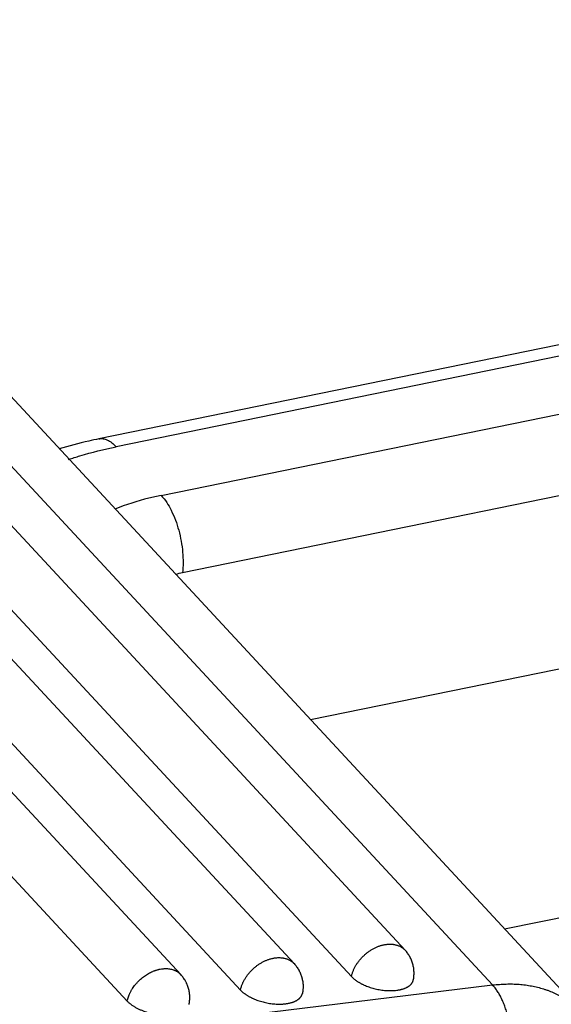
# Model space of a CAD drawing. Units: millimetres. Extents: x 849 to 1443, y 588 to 1008.
# Drawn here: x 914 to 923, y 652 to 669 of the extents above; entities that cross this region are included whole.
import ezdxf

# ---------------------------------------------------------------- set-up
doc = ezdxf.new("R2010")
doc.units = ezdxf.units.MM
doc.header["$LTSCALE"] = 65.395
for name, color, linetype in [('24B-U_1_SOLIDLINE', 7, 'CONTINUOUS'), ('24BBK_1_SOLIDLINE', 7, 'CONTINUOUS'), ('LXB-A_SC_3_SOLIDLINE', 7, 'CONTINUOUS')]:
    doc.layers.add(name, color=color, linetype=linetype)

msp = doc.modelspace()

# ---------------------------------------------------------------- linework, layer by layer
at = {"layer": '24B-U_1_SOLIDLINE', "color": 7, "linetype": 'Continuous'}
for p, q in [((1007.874, 680.862), (915.168, 661.916)), ((1008.18, 680.722), (915.474, 661.775)), ((916.279, 660.908), (1008.985, 679.855)), ((1009.364, 678.472), (916.658, 659.525))]:
    msp.add_line(p, q, dxfattribs=at)
msp.add_arc((917.449, 655.651), 3.955, 101.543, 103.3653, dxfattribs=at)
for points, knots in [([(915.168, 661.916), (915.108, 661.903), (914.869, 661.852), (914.633, 661.79), (914.459, 661.738)], [0, 0, 0, 0, 0.253564, 1, 1, 1, 1]), ([(915.168, 661.916), (915.192, 661.921), (915.245, 661.921), (915.324, 661.896), (915.402, 661.846), (915.45, 661.801), (915.474, 661.775)], [0, 0, 0, 0, 0.209896, 0.438899, 0.700555, 1, 1, 1, 1]), ([(914.629, 661.548), (914.696, 661.571), (914.974, 661.66), (915.257, 661.731), (915.474, 661.775)], [0, 0, 0, 0, 0.24242, 1, 1, 1, 1]), ([(916.279, 660.908), (916.205, 660.893), (915.925, 660.83), (915.65, 660.743), (915.453, 660.662)], [0, 0, 0, 0, 0.261164, 1, 1, 1, 1]), ([(916.279, 660.908), (916.351, 660.83), (916.477, 660.629), (916.604, 660.283), (916.672, 659.905), (916.673, 659.647), (916.658, 659.525)], [0, 0, 0, 0, 0.218173, 0.477585, 0.749, 1, 1, 1, 1])]:
    msp.add_open_spline(points, degree=3, knots=knots, dxfattribs=at)
at = {"layer": '24BBK_1_SOLIDLINE', "color": 7, "linetype": 'Continuous'}
for p, q in [((1008.692, 675.249), (918.941, 656.906)), ((922.399, 653.18), (1008.032, 670.681))]:
    msp.add_line(p, q, dxfattribs=at)
at = {"layer": 'LXB-A_SC_3_SOLIDLINE', "color": 7, "linetype": 'Continuous'}
for p, q in [((922.19, 652.179), (907.712, 667.781)), ((920.628, 652.8), (906.912, 667.582)), ((918.649, 652.56), (904.933, 667.341)), ((909.312, 667.283), (923.79, 651.681)), ((919.672, 652.33), (905.956, 667.111)), ((916.629, 652.364), (902.995, 667.056)), ((917.693, 652.089), (903.977, 666.87)), ((915.673, 651.893), (902.039, 666.585)), ((915.88, 651.412), (922.19, 652.179))]:
    msp.add_line(p, q, dxfattribs=at)
for points, knots in [([(914.53, 672.065), (914.451, 671.92), (914.298, 671.628), (914.078, 671.187), (913.869, 670.744), (913.703, 670.373), (913.575, 670.076), (913.483, 669.852), (913.393, 669.629), (913.277, 669.332), (913.14, 668.96), (912.985, 668.512), (912.842, 668.065), (912.732, 667.691), (912.65, 667.393), (912.592, 667.17), (912.536, 666.947), (912.466, 666.65), (912.386, 666.28), (912.301, 665.837), (912.228, 665.396), (912.187, 665.102), (912.169, 664.956)], [0, 0, 0, 0, 0.065777, 0.131201, 0.196247, 0.260891, 0.293055, 0.32511, 0.357052, 0.388881, 0.452188, 0.515027, 0.577391, 0.639274, 0.670034, 0.700672, 0.731187, 0.761577, 0.821973, 0.881851, 0.941196, 1, 1, 1, 1]), ([(914.682, 671.992), (914.607, 671.852), (914.461, 671.57), (914.251, 671.144), (914.051, 670.717), (913.892, 670.359), (913.77, 670.072), (913.682, 669.857), (913.596, 669.642), (913.486, 669.355), (913.354, 668.997), (913.207, 668.566), (913.07, 668.136), (912.965, 667.776), (912.887, 667.489), (912.831, 667.275), (912.778, 667.06), (912.711, 666.776), (912.634, 666.421), (912.553, 665.996), (912.483, 665.572), (912.444, 665.291), (912.427, 665.15)], [0, 0, 0, 0, 0.065929, 0.131487, 0.196647, 0.261386, 0.29359, 0.32568, 0.357653, 0.389507, 0.452852, 0.515709, 0.57807, 0.639929, 0.670668, 0.70128, 0.731762, 0.762113, 0.822413, 0.882169, 0.941368, 1, 1, 1, 1]), ([(915.88, 651.412), (915.852, 651.409), (915.795, 651.402), (915.708, 651.394), (915.621, 651.387), (915.533, 651.381), (915.444, 651.376), (915.354, 651.373), (915.263, 651.37), (915.141, 651.369), (914.986, 651.371), (914.798, 651.378), (914.608, 651.39), (914.417, 651.407), (914.225, 651.43), (914.032, 651.456), (913.839, 651.488), (913.646, 651.525), (913.455, 651.566), (913.264, 651.612), (913.075, 651.662), (912.888, 651.717), (912.704, 651.775), (912.523, 651.838), (912.346, 651.905), (912.172, 651.975), (912.03, 652.037), (911.919, 652.089), (911.838, 652.128), (911.757, 652.168), (911.678, 652.209), (911.601, 652.25), (911.524, 652.293), (911.45, 652.335), (911.376, 652.379), (911.305, 652.423), (911.235, 652.468), (911.166, 652.514), (911.099, 652.56), (911.034, 652.607), (910.971, 652.654), (910.91, 652.701), (910.85, 652.75), (910.792, 652.798), (910.737, 652.847), (910.683, 652.896), (910.631, 652.946), (910.581, 652.996), (910.549, 653.03), (910.533, 653.047)], [0, 0, 0, 0, 0.014836, 0.029848, 0.045028, 0.060369, 0.075863, 0.091503, 0.10728, 0.123188, 0.155363, 0.187975, 0.220971, 0.254297, 0.287897, 0.32171, 0.355674, 0.389727, 0.423806, 0.457848, 0.491792, 0.525576, 0.559138, 0.59242, 0.625363, 0.657909, 0.690002, 0.705862, 0.72159, 0.737177, 0.752619, 0.767909, 0.783041, 0.79801, 0.812809, 0.827436, 0.841885, 0.856152, 0.870233, 0.884124, 0.897821, 0.911322, 0.924621, 0.937715, 0.950601, 0.963276, 0.975735, 0.987978, 1, 1, 1, 1]), ([(919.672, 652.33), (919.673, 652.338), (919.677, 652.354), (919.684, 652.377), (919.692, 652.401), (919.701, 652.425), (919.711, 652.449), (919.722, 652.473), (919.733, 652.496), (919.746, 652.52), (919.76, 652.543), (919.775, 652.565), (919.791, 652.588), (919.807, 652.61), (919.825, 652.631), (919.843, 652.652), (919.862, 652.672), (919.881, 652.692), (919.902, 652.711), (919.922, 652.73), (919.944, 652.747), (919.966, 652.764), (919.988, 652.78), (920.011, 652.796), (920.034, 652.81), (920.058, 652.824), (920.082, 652.836), (920.106, 652.848), (920.13, 652.859), (920.155, 652.868), (920.179, 652.877), (920.204, 652.884), (920.228, 652.891), (920.244, 652.895), (920.253, 652.896)], [0, 0, 0, 0, 0.028548, 0.057561, 0.087012, 0.116875, 0.147122, 0.177721, 0.208642, 0.23986, 0.271348, 0.303082, 0.335035, 0.367178, 0.399485, 0.431924, 0.46446, 0.497059, 0.529684, 0.562298, 0.594866, 0.627351, 0.659724, 0.691955, 0.724014, 0.755873, 0.787504, 0.818881, 0.849974, 0.880749, 0.911171, 0.941208, 0.970827, 1, 1, 1, 1]), ([(920.253, 652.896), (920.262, 652.898), (920.28, 652.901), (920.308, 652.905), (920.336, 652.907), (920.363, 652.908), (920.39, 652.907), (920.411, 652.905), (920.429, 652.902), (920.445, 652.899), (920.466, 652.895), (920.489, 652.888), (920.512, 652.879), (920.534, 652.87), (920.552, 652.86), (920.565, 652.852), (920.578, 652.844), (920.594, 652.832), (920.612, 652.817), (920.623, 652.806), (920.628, 652.8)], [0, 0, 0, 0, 0.07033, 0.1396, 0.207757, 0.274756, 0.340561, 0.405153, 0.436996, 0.468541, 0.530771, 0.591938, 0.652139, 0.711483, 0.77009, 0.799164, 0.828106, 0.88566, 0.942907, 1, 1, 1, 1]), ([(920.775, 652.267), (920.777, 652.279), (920.782, 652.303), (920.786, 652.338), (920.788, 652.368), (920.788, 652.392), (920.788, 652.416), (920.786, 652.446), (920.782, 652.482), (920.775, 652.517), (920.767, 652.552), (920.756, 652.586), (920.744, 652.62), (920.729, 652.653), (920.715, 652.679), (920.703, 652.7), (920.691, 652.72), (920.674, 652.745), (920.652, 652.774), (920.636, 652.792), (920.628, 652.8)], [0, 0, 0, 0, 0.062448, 0.124961, 0.187493, 0.218757, 0.250013, 0.312503, 0.374984, 0.437468, 0.499958, 0.562445, 0.624927, 0.687411, 0.749914, 0.781181, 0.812458, 0.875015, 0.937545, 1, 1, 1, 1]), ([(917.693, 652.089), (917.695, 652.097), (917.698, 652.113), (917.705, 652.137), (917.713, 652.161), (917.722, 652.185), (917.732, 652.209), (917.743, 652.232), (917.755, 652.256), (917.767, 652.279), (917.781, 652.302), (917.796, 652.325), (917.812, 652.347), (917.828, 652.369), (917.846, 652.39), (917.864, 652.411), (917.883, 652.432), (917.902, 652.452), (917.923, 652.471), (917.944, 652.489), (917.965, 652.507), (917.987, 652.524), (918.009, 652.54), (918.032, 652.555), (918.055, 652.57), (918.079, 652.583), (918.103, 652.596), (918.127, 652.607), (918.151, 652.618), (918.176, 652.628), (918.2, 652.636), (918.225, 652.644), (918.249, 652.651), (918.266, 652.654), (918.274, 652.656)], [0, 0, 0, 0, 0.028548, 0.057561, 0.087012, 0.116875, 0.147122, 0.177721, 0.208642, 0.23986, 0.271348, 0.303082, 0.335035, 0.367178, 0.399485, 0.431924, 0.46446, 0.497059, 0.529684, 0.562298, 0.594866, 0.627351, 0.659724, 0.691955, 0.724014, 0.755873, 0.787504, 0.818881, 0.849974, 0.880749, 0.911171, 0.941208, 0.970827, 1, 1, 1, 1]), ([(918.274, 652.656), (918.283, 652.658), (918.302, 652.661), (918.329, 652.664), (918.357, 652.667), (918.384, 652.667), (918.411, 652.666), (918.432, 652.664), (918.45, 652.662), (918.466, 652.659), (918.487, 652.654), (918.511, 652.647), (918.533, 652.639), (918.555, 652.629), (918.573, 652.62), (918.586, 652.612), (918.599, 652.603), (918.615, 652.592), (918.633, 652.577), (918.644, 652.566), (918.649, 652.56)], [0, 0, 0, 0, 0.07033, 0.1396, 0.207757, 0.274756, 0.340561, 0.405153, 0.436996, 0.468541, 0.530771, 0.591938, 0.652139, 0.711483, 0.77009, 0.799164, 0.828106, 0.88566, 0.942907, 1, 1, 1, 1]), ([(918.649, 652.56), (918.657, 652.551), (918.673, 652.533), (918.695, 652.505), (918.715, 652.475), (918.73, 652.449), (918.742, 652.428), (918.753, 652.407), (918.765, 652.379), (918.777, 652.346), (918.786, 652.317), (918.792, 652.294), (918.797, 652.271), (918.803, 652.241), (918.807, 652.206), (918.809, 652.176), (918.809, 652.152), (918.809, 652.134), (918.808, 652.116), (918.806, 652.092), (918.803, 652.062), (918.798, 652.039), (918.796, 652.027)], [0, 0, 0, 0, 0.062416, 0.124944, 0.187534, 0.250138, 0.281434, 0.312718, 0.375241, 0.437731, 0.500199, 0.531432, 0.562664, 0.625125, 0.687595, 0.750083, 0.781339, 0.812602, 0.843865, 0.875124, 0.937601, 1, 1, 1, 1]), ([(915.673, 651.893), (915.675, 651.906), (915.682, 651.931), (915.694, 651.969), (915.706, 652), (915.717, 652.025), (915.726, 652.044), (915.736, 652.063), (915.746, 652.081), (915.757, 652.099), (915.772, 652.123), (915.792, 652.153), (915.815, 652.182), (915.833, 652.204), (915.848, 652.22), (915.863, 652.236), (915.883, 652.257), (915.91, 652.282), (915.944, 652.311), (915.979, 652.337), (916.015, 652.361), (916.052, 652.384), (916.089, 652.404), (916.121, 652.418), (916.147, 652.429), (916.167, 652.436), (916.186, 652.442), (916.205, 652.448), (916.225, 652.454), (916.25, 652.46), (916.282, 652.465), (916.314, 652.469), (916.339, 652.471), (916.357, 652.471), (916.375, 652.471), (916.399, 652.47), (916.428, 652.466), (916.462, 652.46), (916.489, 652.452), (916.51, 652.444), (916.525, 652.438), (916.54, 652.431), (916.554, 652.423), (916.568, 652.415), (916.581, 652.406), (916.594, 652.396), (916.606, 652.386), (916.618, 652.375), (916.625, 652.368), (916.629, 652.364)], [0, 0, 0, 0, 0.030731, 0.062238, 0.09445, 0.110797, 0.127288, 0.143915, 0.160665, 0.177529, 0.1945, 0.228721, 0.263253, 0.280613, 0.298021, 0.315467, 0.33294, 0.367919, 0.402865, 0.437683, 0.47228, 0.506569, 0.540471, 0.573909, 0.590433, 0.606815, 0.623046, 0.639121, 0.655032, 0.670776, 0.701742, 0.731992, 0.746846, 0.761514, 0.775998, 0.790301, 0.818369, 0.845762, 0.872529, 0.885702, 0.898745, 0.91167, 0.924491, 0.93722, 0.949873, 0.962462, 0.975003, 0.98751, 1, 1, 1, 1]), ([(916.776, 651.831), (916.778, 651.843), (916.782, 651.866), (916.787, 651.902), (916.789, 651.938), (916.789, 651.968), (916.788, 651.992), (916.786, 652.01), (916.785, 652.028), (916.781, 652.051), (916.776, 652.081), (916.768, 652.116), (916.757, 652.15), (916.746, 652.178), (916.737, 652.2), (916.729, 652.216), (916.721, 652.232), (916.71, 652.254), (916.695, 652.279), (916.674, 652.309), (916.652, 652.337), (916.637, 652.355), (916.629, 652.364)], [0, 0, 0, 0, 0.062293, 0.124735, 0.187277, 0.249866, 0.281166, 0.312459, 0.343739, 0.375005, 0.437499, 0.499973, 0.562448, 0.624948, 0.656218, 0.687503, 0.7188, 0.750104, 0.8127, 0.875249, 0.937699, 1, 1, 1, 1]), ([(919.672, 652.33), (919.676, 652.326), (919.684, 652.317), (919.696, 652.305), (919.709, 652.294), (919.723, 652.282), (919.738, 652.27), (919.754, 652.259), (919.77, 652.248), (919.786, 652.237), (919.804, 652.226), (919.822, 652.216), (919.84, 652.206), (919.86, 652.196), (919.879, 652.186), (919.906, 652.174), (919.941, 652.159), (919.984, 652.143), (920.028, 652.129), (920.074, 652.116), (920.12, 652.105), (920.166, 652.096), (920.213, 652.089), (920.259, 652.083), (920.298, 652.08), (920.328, 652.079), (920.351, 652.078), (920.373, 652.078), (920.395, 652.078), (920.417, 652.079), (920.445, 652.081), (920.473, 652.084), (920.5, 652.088), (920.519, 652.091), (920.538, 652.095), (920.557, 652.099), (920.575, 652.104), (920.592, 652.109), (920.609, 652.115), (920.625, 652.121), (920.64, 652.127), (920.655, 652.134), (920.669, 652.142), (920.682, 652.149), (920.694, 652.157), (920.706, 652.166), (920.717, 652.175), (920.727, 652.184), (920.736, 652.193), (920.744, 652.203), (920.75, 652.211), (920.755, 652.218), (920.759, 652.225), (920.764, 652.234), (920.768, 652.243), (920.77, 652.251), (920.773, 652.258), (920.774, 652.264), (920.775, 652.267)], [0, 0, 0, 0, 0.013571, 0.027549, 0.041924, 0.056686, 0.071825, 0.087326, 0.103178, 0.119364, 0.135871, 0.152684, 0.169787, 0.187163, 0.204796, 0.222668, 0.259057, 0.296184, 0.333877, 0.371958, 0.410245, 0.448558, 0.486717, 0.524543, 0.561855, 0.580266, 0.598487, 0.616496, 0.634277, 0.651808, 0.669073, 0.702727, 0.719086, 0.735116, 0.750804, 0.76614, 0.781113, 0.795715, 0.809938, 0.823777, 0.837228, 0.850293, 0.862977, 0.875285, 0.887224, 0.898806, 0.910043, 0.920953, 0.931559, 0.941889, 0.951973, 0.956934, 0.961847, 0.971544, 0.981106, 0.985851, 0.990578, 1, 1, 1, 1]), ([(922.19, 652.179), (922.23, 652.184), (922.309, 652.191), (922.429, 652.197), (922.527, 652.198), (922.604, 652.195), (922.662, 652.191), (922.719, 652.186), (922.775, 652.179), (922.83, 652.171), (922.903, 652.159), (922.992, 652.139), (923.079, 652.115), (923.147, 652.093), (923.214, 652.069), (923.295, 652.035), (923.388, 651.989), (923.478, 651.938), (923.549, 651.891), (923.603, 651.851), (923.643, 651.819), (923.681, 651.786), (923.719, 651.753), (923.755, 651.717), (923.778, 651.693), (923.79, 651.681)], [0, 0, 0, 0, 0.069577, 0.138104, 0.205551, 0.238864, 0.271901, 0.304659, 0.33714, 0.369351, 0.401297, 0.46442, 0.526581, 0.557326, 0.587859, 0.648327, 0.708083, 0.767227, 0.825868, 0.855039, 0.884129, 0.913154, 0.94213, 0.971073, 1, 1, 1, 1]), ([(922.488, 650.83), (922.491, 650.844), (922.496, 650.873), (922.503, 650.916), (922.508, 650.96), (922.512, 651.006), (922.515, 651.052), (922.517, 651.098), (922.518, 651.145), (922.518, 651.193), (922.516, 651.241), (922.513, 651.289), (922.509, 651.337), (922.504, 651.385), (922.497, 651.433), (922.49, 651.481), (922.481, 651.529), (922.471, 651.575), (922.461, 651.622), (922.449, 651.668), (922.436, 651.712), (922.422, 651.756), (922.407, 651.799), (922.391, 651.841), (922.374, 651.882), (922.357, 651.921), (922.338, 651.959), (922.319, 651.996), (922.299, 652.03), (922.278, 652.064), (922.257, 652.095), (922.235, 652.125), (922.213, 652.153), (922.197, 652.17), (922.19, 652.179)], [0, 0, 0, 0, 0.030182, 0.061013, 0.092431, 0.124375, 0.156783, 0.189591, 0.222743, 0.256183, 0.289857, 0.32371, 0.357687, 0.391729, 0.425777, 0.459769, 0.493643, 0.527341, 0.560801, 0.593968, 0.626785, 0.659197, 0.691148, 0.722587, 0.753466, 0.783745, 0.813384, 0.842344, 0.87059, 0.898089, 0.924808, 0.950716, 0.975788, 1, 1, 1, 1]), ([(916.175, 650.047), (916.139, 650.043), (916.068, 650.034), (915.961, 650.024), (915.852, 650.015), (915.741, 650.008), (915.63, 650.002), (915.517, 649.998), (915.404, 649.995), (915.289, 649.994), (915.174, 649.994), (915.058, 649.996), (914.941, 650), (914.783, 650.007), (914.585, 650.02), (914.346, 650.041), (914.106, 650.069), (913.865, 650.103), (913.624, 650.142), (913.383, 650.188), (913.143, 650.239), (912.905, 650.297), (912.669, 650.359), (912.435, 650.428), (912.205, 650.501), (912.016, 650.567), (911.867, 650.622), (911.757, 650.664), (911.647, 650.708), (911.54, 650.752), (911.433, 650.798), (911.328, 650.845), (911.224, 650.893), (911.122, 650.942), (911.022, 650.992), (910.923, 651.043), (910.826, 651.095), (910.73, 651.148), (910.637, 651.201), (910.545, 651.256), (910.456, 651.311), (910.368, 651.367), (910.283, 651.424), (910.199, 651.482), (910.118, 651.54), (910.039, 651.599), (909.962, 651.659), (909.888, 651.719), (909.815, 651.78), (909.746, 651.841), (909.678, 651.902), (909.613, 651.964), (909.551, 652.027), (909.511, 652.069), (909.491, 652.09)], [0, 0, 0, 0, 0.014836, 0.029848, 0.045028, 0.060369, 0.075862, 0.091502, 0.107279, 0.123187, 0.139216, 0.155362, 0.171617, 0.187975, 0.22097, 0.254296, 0.287896, 0.321709, 0.355674, 0.389727, 0.423805, 0.457848, 0.491792, 0.525575, 0.559138, 0.59242, 0.608938, 0.625364, 0.641691, 0.657911, 0.674017, 0.690004, 0.705864, 0.721592, 0.737179, 0.752621, 0.767911, 0.783043, 0.798011, 0.812811, 0.827437, 0.841886, 0.856153, 0.870234, 0.884125, 0.897822, 0.911322, 0.924622, 0.937716, 0.950602, 0.963276, 0.975735, 0.987978, 1, 1, 1, 1]), ([(917.693, 652.089), (917.697, 652.085), (917.705, 652.077), (917.717, 652.065), (917.73, 652.053), (917.744, 652.041), (917.759, 652.03), (917.775, 652.018), (917.791, 652.007), (917.808, 651.996), (917.825, 651.986), (917.843, 651.975), (917.862, 651.965), (917.881, 651.955), (917.9, 651.946), (917.927, 651.933), (917.962, 651.919), (918.005, 651.903), (918.049, 651.888), (918.095, 651.876), (918.141, 651.865), (918.187, 651.855), (918.234, 651.848), (918.28, 651.843), (918.319, 651.84), (918.349, 651.838), (918.372, 651.838), (918.394, 651.838), (918.416, 651.838), (918.438, 651.839), (918.466, 651.841), (918.494, 651.844), (918.521, 651.847), (918.54, 651.851), (918.559, 651.855), (918.578, 651.859), (918.596, 651.864), (918.613, 651.869), (918.63, 651.874), (918.646, 651.88), (918.661, 651.887), (918.676, 651.894), (918.69, 651.901), (918.703, 651.909), (918.715, 651.917), (918.727, 651.925), (918.738, 651.934), (918.748, 651.943), (918.757, 651.953), (918.765, 651.963), (918.771, 651.971), (918.776, 651.978), (918.78, 651.985), (918.785, 651.994), (918.789, 652.003), (918.791, 652.01), (918.794, 652.017), (918.795, 652.023), (918.796, 652.027)], [0, 0, 0, 0, 0.013571, 0.027549, 0.041924, 0.056686, 0.071825, 0.087326, 0.103178, 0.119364, 0.135871, 0.152684, 0.169787, 0.187163, 0.204796, 0.222668, 0.259057, 0.296184, 0.333877, 0.371958, 0.410245, 0.448558, 0.486717, 0.524543, 0.561855, 0.580266, 0.598487, 0.616496, 0.634277, 0.651808, 0.669073, 0.702727, 0.719086, 0.735116, 0.750804, 0.76614, 0.781113, 0.795715, 0.809938, 0.823777, 0.837228, 0.850293, 0.862977, 0.875285, 0.887224, 0.898806, 0.910043, 0.920953, 0.931559, 0.941889, 0.951973, 0.956934, 0.961847, 0.971544, 0.981106, 0.985851, 0.990578, 1, 1, 1, 1]), ([(915.673, 651.893), (915.677, 651.888), (915.687, 651.878), (915.703, 651.863), (915.72, 651.849), (915.738, 651.834), (915.758, 651.82), (915.778, 651.806), (915.799, 651.793), (915.821, 651.78), (915.844, 651.767), (915.868, 651.755), (915.893, 651.744), (915.918, 651.733), (915.944, 651.722), (915.971, 651.712), (915.998, 651.703), (916.026, 651.694), (916.054, 651.686), (916.082, 651.678), (916.111, 651.671), (916.14, 651.665), (916.168, 651.66), (916.197, 651.655), (916.226, 651.651), (916.255, 651.647), (916.284, 651.645), (916.312, 651.643), (916.34, 651.642), (916.368, 651.642), (916.396, 651.642), (916.422, 651.643), (916.449, 651.645), (916.466, 651.647), (916.475, 651.648)], [0, 0, 0, 0, 0.02424, 0.049365, 0.07535, 0.102165, 0.129777, 0.158149, 0.187245, 0.217026, 0.247451, 0.278476, 0.310056, 0.342143, 0.374681, 0.407615, 0.440888, 0.474443, 0.508222, 0.542164, 0.576205, 0.61028, 0.644326, 0.678279, 0.712079, 0.745671, 0.778997, 0.812004, 0.844637, 0.876836, 0.908537, 0.939674, 0.970182, 1, 1, 1, 1])]:
    msp.add_open_spline(points, degree=3, knots=knots, dxfattribs=at)

doc.saveas('drawing.dxf')
